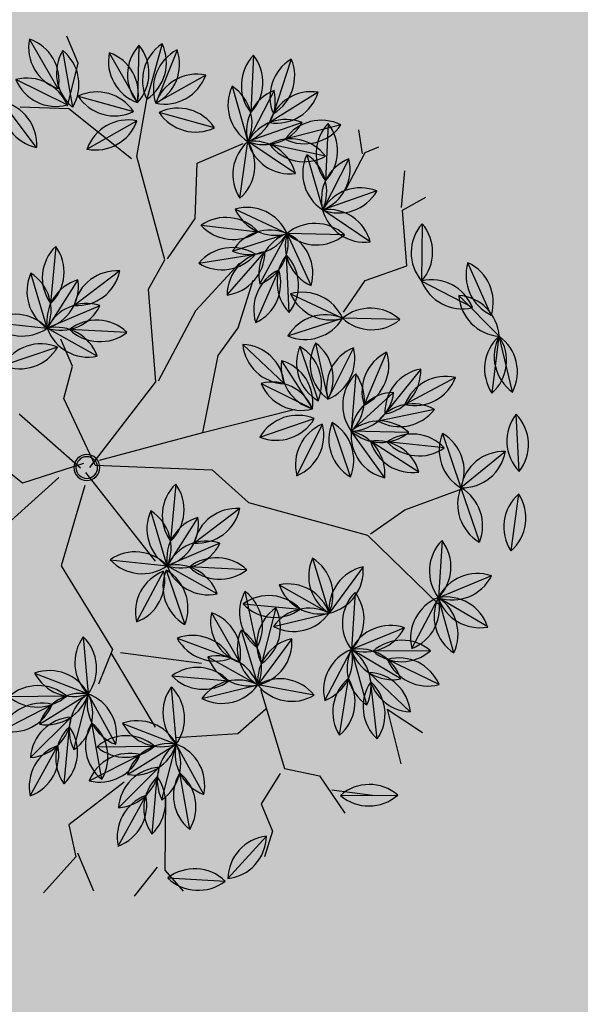
# Model space of a CAD drawing. Units: centimetres. Extents: x 58915 to 118006, y 135282 to 187460.
# Drawn here: x 100204 to 100332, y 166372 to 166597 of the extents above; entities that cross this region are included whole.
import ezdxf

# ---------------------------------------------------------------- set-up
doc = ezdxf.new("R2010")
doc.units = ezdxf.units.CM
doc.header["$LTSCALE"] = 10
doc.layers.add('ARVORES', color=70, linetype='Continuous')
doc.layers.add('GRAMA MAL-ME-QUER', color=91, linetype='Continuous')

# ---------------------------------------------------------------- blocks, each defined once
blk = doc.blocks.new('PITANGUEIRA')
at = {"layer": 'ARVORES', "color": 96, "linetype": 'ByBlock', "lineweight": -2}
for p, q in [((0.0398, 0.9867), (-0.0912, 0.9843)), ((-0.0306, 0.9361), (0.0912, 0.9843)), ((0.2204, 0.9626), (0.0912, 0.9843)), ((0.2046, 0.9186), (0.0912, 0.9843)), ((0.3935, 0.9057), (0.2705, 0.9508)), ((-0.2141, 0.9228), (-0.0939, 0.8705)), ((0.3391, 0.8947), (0.3759, 0.7689)), ((0.5533, 0.818), (0.4406, 0.8849)), ((-0.3233, 0.8566), (-0.332, 0.7259)), ((0.1391, 0.8558), (0.1511, 0.7253)), ((-0.4946, 0.8399), (-0.514, 0.7103)), ((-0.5834, 0.8213), (-0.5627, 0.6919)), ((-0.5084, 0.8144), (-0.3904, 0.7576)), ((-0.416, 0.8264), (-0.332, 0.7259)), ((-0.677, 0.7941), (-0.5782, 0.7081)), ((-0.2221, 0.7973), (-0.332, 0.7259)), ((-0.0322, 0.7904), (-0.0861, 0.671)), ((0.0904, 0.7901), (0.153, 0.6749)), ((-0.4421, 0.7797), (-0.5173, 0.6724)), ((0.1876, 0.7828), (0.1618, 0.6544)), ((0.2773, 0.7693), (0.2139, 0.6546)), ((0.2452, 0.7786), (0.3759, 0.7689)), ((0.3759, 0.7689), (0.5066, 0.7592)), ((-0.26, 0.7493), (-0.3138, 0.6298)), ((-0.462, 0.7418), (-0.332, 0.7259)), ((0.0247, 0.7335), (0.1155, 0.639)), ((-0.7189, 0.7181), (-0.6008, 0.6613)), ((0.3056, 0.6946), (0.1976, 0.6203)), ((0.4699, 0.6822), (0.5871, 0.6234)), ((-0.1837, 0.5836), (-0.0861, 0.671)), ((-0.0976, 0.5405), (-0.0861, 0.671)), ((-0.0146, 0.6675), (0.071, 0.5682)), ((-0.0146, 0.6675), (0.071, 0.5682)), ((-0.0146, 0.6675), (0.071, 0.5682)), ((-0.0146, 0.6675), (0.071, 0.5682)), ((-0.0146, 0.6675), (0.071, 0.5682)), ((-0.0146, 0.6675), (0.071, 0.5682)), ((-0.0146, 0.6675), (0.071, 0.5682)), ((-0.0146, 0.6675), (0.071, 0.5682)), ((-0.6725, 0.6455), (-0.5424, 0.6296)), ((0.0428, 0.6492), (0.1591, 0.5889)), ((-0.43, 0.5623), (-0.5424, 0.6296)), ((-0.4115, 0.5425), (-0.3138, 0.6298)), ((-0.1457, 0.5639), (-0.2687, 0.609)), ((0.6703, 0.5223), (0.5871, 0.6234)), ((-0.7198, 0.6001), (-0.705, 0.4699)), ((-0.7198, 0.6001), (-0.705, 0.4699)), ((-0.7198, 0.6001), (-0.705, 0.4699)), ((-0.7198, 0.6001), (-0.705, 0.4699)), ((-0.7198, 0.6001), (-0.705, 0.4699)), ((-0.7198, 0.6001), (-0.705, 0.4699)), ((-0.7198, 0.6001), (-0.705, 0.4699)), ((-0.7198, 0.6001), (-0.705, 0.4699)), ((-0.0578, 0.5923), (0.071, 0.5682)), ((-0.6009, 0.5715), (-0.6825, 0.469)), ((-0.6009, 0.5715), (-0.6825, 0.469)), ((-0.6009, 0.5715), (-0.6825, 0.469)), ((-0.6009, 0.5715), (-0.6825, 0.469)), ((-0.6009, 0.5715), (-0.6825, 0.469)), ((-0.6009, 0.5715), (-0.6825, 0.469)), ((-0.6009, 0.5715), (-0.6825, 0.469)), ((-0.6009, 0.5715), (-0.6825, 0.469)), ((-0.408, 0.4563), (-0.3436, 0.5704)), ((-0.2379, 0.4491), (-0.2949, 0.5671)), ((-0.1544, 0.4845), (-0.2443, 0.5798)), ((-0.7979, 0.5623), (-0.705, 0.4699)), ((-0.3303, 0.4179), (-0.2983, 0.545)), ((-0.0648, 0.556), (0.0659, 0.5463)), ((-0.0648, 0.556), (0.0659, 0.5463)), ((-0.0648, 0.556), (0.0659, 0.5463)), ((-0.0648, 0.556), (0.0659, 0.5463)), ((-0.0648, 0.556), (0.0659, 0.5463)), ((-0.0648, 0.556), (0.0659, 0.5463)), ((-0.0648, 0.556), (0.0659, 0.5463)), ((-0.0648, 0.556), (0.0659, 0.5463)), ((0.2546, 0.5463), (0.124, 0.556)), ((0.2546, 0.5463), (0.124, 0.556)), ((0.2546, 0.5463), (0.124, 0.556)), ((0.2546, 0.5463), (0.124, 0.556)), ((0.2546, 0.5463), (0.124, 0.556)), ((0.2546, 0.5463), (0.124, 0.556)), ((0.2546, 0.5463), (0.124, 0.556)), ((0.6916, 0.5595), (0.6415, 0.4384)), ((0.7705, 0.5475), (0.6717, 0.4616)), ((-0.8241, 0.5362), (-0.7216, 0.4546)), ((-0.8241, 0.5362), (-0.7216, 0.4546)), ((-0.8241, 0.5362), (-0.7216, 0.4546)), ((-0.8241, 0.5362), (-0.7216, 0.4546)), ((-0.8241, 0.5362), (-0.7216, 0.4546)), ((-0.8241, 0.5362), (-0.7216, 0.4546)), ((-0.8241, 0.5362), (-0.7216, 0.4546)), ((-0.8241, 0.5362), (-0.7216, 0.4546)), ((0.0901, 0.3914), (0.0998, 0.5221)), ((0.0901, 0.3914), (0.0998, 0.5221)), ((0.0901, 0.3914), (0.0998, 0.5221)), ((0.0901, 0.3914), (0.0998, 0.5221)), ((0.0901, 0.3914), (0.0998, 0.5221)), ((0.0901, 0.3914), (0.0998, 0.5221)), ((0.0901, 0.3914), (0.0998, 0.5221)), ((0.0901, 0.3914), (0.0998, 0.5221)), ((0.2044, 0.4347), (0.1189, 0.534)), ((0.2044, 0.4347), (0.1189, 0.534)), ((0.2044, 0.4347), (0.1189, 0.534)), ((0.2044, 0.4347), (0.1189, 0.534)), ((0.2044, 0.4347), (0.1189, 0.534)), ((0.2044, 0.4347), (0.1189, 0.534)), ((0.2044, 0.4347), (0.1189, 0.534)), ((-0.1589, 0.4432), (-0.2463, 0.5171)), ((-0.1201, 0.4378), (-0.0001, 0.4903)), ((0.4553, 0.4927), (0.5221, 0.38)), ((0.5017, 0.4529), (0.6188, 0.3942)), ((0.8025, 0.4626), (0.6823, 0.4105)), ((0.7756, 0.4163), (0.8563, 0.47)), ((-0.7888, 0.313), (-0.7072, 0.4155)), ((-0.7888, 0.313), (-0.7072, 0.4155)), ((-0.7888, 0.313), (-0.7072, 0.4155)), ((-0.7888, 0.313), (-0.7072, 0.4155)), ((-0.7888, 0.313), (-0.7072, 0.4155)), ((-0.7888, 0.313), (-0.7072, 0.4155)), ((-0.7888, 0.313), (-0.7072, 0.4155)), ((-0.7888, 0.313), (-0.7072, 0.4155)), ((-0.6698, 0.2844), (-0.6847, 0.4146)), ((-0.6698, 0.2844), (-0.6847, 0.4146)), ((-0.6698, 0.2844), (-0.6847, 0.4146)), ((-0.6698, 0.2844), (-0.6847, 0.4146)), ((-0.6698, 0.2844), (-0.6847, 0.4146)), ((-0.6698, 0.2844), (-0.6847, 0.4146)), ((-0.6698, 0.2844), (-0.6847, 0.4146)), ((-0.6698, 0.2844), (-0.6847, 0.4146)), ((0.8299, 0.369), (0.7043, 0.4062)), ((0.7756, 0.4163), (0.9034, 0.3961)), ((0.7021, 0.293), (0.6188, 0.3942)), ((0.7883, 0.2929), (0.677, 0.362)), ((0.9157, 0.2411), (0.9663, 0.362)), ((-0.7708, 0.2917), (-0.8984, 0.3213)), ((0.4264, 0.2074), (0.488, 0.323)), ((-0.8223, 0.2776), (-0.9523, 0.2615)), ((-0.7802, 0.2823), (-0.8794, 0.1968)), ((0.2228, 0.2854), (0.2543, 0.1583)), ((0.4638, 0.2722), (0.5679, 0.1926)), ((0.6816, 0.2753), (0.6097, 0.1658)), ((-0.3841, 0.2449), (-0.3525, 0.1178)), ((0.358, 0.2452), (0.3007, 0.1274)), ((-0.2488, 0.2047), (-0.3061, 0.0869)), ((0.4015, 0.2222), (0.5302, 0.1975)), ((-0.7179, 0.1799), (-0.845, 0.1481)), ((0.1139, 0.1724), (0.2295, 0.1107)), ((0.5884, 0.0365), (0.6097, 0.1658)), ((0.4165, 0.1327), (0.5466, 0.148)), ((-0.4929, 0.1319), (-0.3773, 0.0702)), ((-0.2249, 0.1212), (-0.3285, 0.041)), ((0.4397, 0.0381), (0.5298, 0.1333)), ((0.2783, 0.0815), (0.1481, 0.0962)), ((0.5139, -0.0069), (0.5756, 0.1087)), ((0.2149, -0.0331), (0.2783, 0.0815)), ((0.2867, 0.0757), (0.4174, 0.066)), ((0.2867, 0.0691), (0.369, -0.0328)), ((-0.2794, 0.046), (-0.2891, -0.0846)), ((0.9303, 0.0669), (0.9773, 0.0266)), ((0.9356, 0.0493), (0.9906, -0.0697)), ((-0.3919, -0.0736), (-0.3285, 0.041)), ((0.537, -0.0178), (0.6615, -0.0587)), ((0.7919, -0.0455), (0.6615, -0.0587)), ((0.8531, -0.1062), (0.7255, -0.0768)), ((0.5967, -0.2273), (0.6465, -0.106)), ((0.7438, -0.2366), (0.6951, -0.115)), ((0.8291, -0.1895), (0.7137, -0.1274)), ((0.6612, -0.2743), (0.6516, -0.1437)), ((0.353, -0.1582), (0.4775, -0.199)), ((0.8243, -0.2712), (0.7429, -0.1685)), ((0.6079, -0.1858), (0.4775, -0.199)), ((0.6691, -0.2465), (0.5414, -0.2171)), ((0.4127, -0.3676), (0.4624, -0.2464)), ((0.5597, -0.3769), (0.511, -0.2553)), ((0.645, -0.3298), (0.5297, -0.2677)), ((0.4772, -0.4147), (0.4675, -0.284)), ((0.6403, -0.4115), (0.5588, -0.3089))]:
    blk.add_line(p, q, dxfattribs=at)
at = {"layer": 'ARVORES', "color": 45, "linetype": 'ByBlock', "lineweight": -2}
for p, q in [((-0.2598, 0.8933), (-0.2665, 0.9538)), ((-0.2665, 0.8933), (-0.3404, 0.9336)), ((-0.4144, 0.8664), (-0.4144, 0.9)), ((-0.1387, 0.853), (-0.2598, 0.8933)), ((-0.4144, 0.8597), (-0.4682, 0.8732)), ((-0.3539, 0.7925), (-0.4144, 0.8664)), ((-0.1455, 0.7522), (-0.1387, 0.853)), ((0.3722, 0.6313), (0.3789, 0.7724)), ((-0.0984, 0.6783), (-0.1455, 0.7522)), ((0.3924, 0.5372), (0.3722, 0.6313)), ((-0.5421, 0.5036), (-0.5421, 0.6178)), ((0.3924, 0.5305), (0.6008, 0.6178)), ((0.2176, 0.3088), (0.3924, 0.5305)), ((-0.4278, 0.4499), (-0.5421, 0.5036)), ((-0.2329, 0.3693), (-0.2934, 0.5036)), ((0.0293, 0.2752), (0.063, 0.4902)), ((-0.6094, 0.3827), (-0.7237, 0.4566)), ((-0.3673, 0.3558), (-0.4278, 0.4499)), ((-0.1186, 0.376), (-0.1589, 0.4432)), ((-0.3673, 0.3491), (-0.6094, 0.3827)), ((-0.6094, 0.3693), (-0.7707, 0.2819)), ((-0.1186, 0.2282), (-0.2329, 0.3693)), ((0.0293, 0.2752), (-0.1186, 0.376)), ((-0.8581, 0.3424), (-0.9254, 0.3424)), ((-0.7774, 0.2819), (-0.8581, 0.3424)), ((-0.3203, 0.2886), (-0.3673, 0.3491)), ((0.1167, 0.2618), (0.2176, 0.3088)), ((0.8966, 0.2282), (0.9437, 0.3088)), ((-0.7707, 0.2819), (-0.8178, 0.1811)), ((-0.1186, 0.2214), (-0.3203, 0.2886)), ((-0.0043, 0.0333), (0.0293, 0.2752)), ((0.0024, 0.0199), (0.1167, 0.2618)), ((0.8563, 0.2147), (0.9571, 0.2349)), ((0.0024, 0.0065), (-0.1186, 0.2214)), ((0.8092, 0.1475), (0.8563, 0.2147)), ((0.621, 0.1677), (0.8092, 0.1475)), ((0.668, 0.161), (0.6949, 0.0804)), ((0.816, 0.1341), (0.863, 0.0669)), ((0.6949, 0.0804), (0.6479, -0.054)), ((-0.2261, 0.0602), (-0.2934, 0.0602)), ((-0.1656, 0.0132), (-0.2261, 0.0602)), ((0.0092, -0.007), (0.2579, 0.0602)), ((0.4193, -0.0943), (0.5134, 0.0669)), ((0.863, 0.0669), (0.9303, 0.0669)), ((0.0024, 0.0199), (-0.1656, 0.0132)), ((-0.0043, -0.0137), (-0.1724, -0.0943)), ((-0.0113, -0.0037), (-0.0245, -0.1492)), ((0.0361, -0.0204), (0.184, -0.1414)), ((-0.0043, -0.0675), (0.063, -0.2623)), ((0.4126, -0.1145), (0.6075, -0.0876)), ((0.184, -0.1414), (0.4058, -0.1078)), ((0.4058, -0.1078), (0.4664, -0.1682)), ((0.7622, -0.1279), (0.9168, -0.1951)), ((-0.0245, -0.1492), (-0.0973, -0.1889)), ((0.9168, -0.1951), (0.9773, -0.175)), ((0.6949, -0.2018), (0.7353, -0.3564)), ((0.9034, -0.2085), (0.9437, -0.2825)), ((0.7353, -0.3564), (0.8092, -0.3698)), ((0.8025, -0.3631), (0.8966, -0.3631)), ((0.8092, -0.3698), (0.8563, -0.4706))]:
    blk.add_line(p, q, dxfattribs=at)
at = {"layer": 'ARVORES', "color": 20, "linetype": 'ByBlock', "lineweight": -2}
for p, q in [((0.0073, 0.9537), (-0.0939, 0.8705)), ((-0.5338, 0.7603), (-0.5424, 0.6296)), ((0.5883, 0.7545), (0.5871, 0.6234)), ((-0.6265, 0.7301), (-0.5424, 0.6296)), ((-0.4326, 0.701), (-0.5424, 0.6296)), ((0.1154, 0.7124), (0.1591, 0.5889)), ((0.2129, 0.7084), (0.1591, 0.5889)), ((0.6927, 0.701), (0.5871, 0.6234)), ((-0.1829, 0.6339), (-0.3138, 0.6298)), ((-0.3254, 0.4993), (-0.3138, 0.6298)), ((-0.232, 0.5275), (-0.3138, 0.6298)), ((0.287, 0.6175), (0.1591, 0.5889)), ((0.717, 0.6065), (0.5871, 0.6234)), ((-0.0513, 0.5047), (0.0778, 0.5271)), ((-0.0214, 0.4416), (0.0778, 0.5271)), ((-0.0214, 0.4416), (0.0778, 0.5271)), ((-0.0214, 0.4416), (0.0778, 0.5271)), ((-0.0214, 0.4416), (0.0778, 0.5271)), ((-0.0214, 0.4416), (0.0778, 0.5271)), ((-0.0214, 0.4416), (0.0778, 0.5271)), ((-0.0214, 0.4416), (0.0778, 0.5271)), ((0.6201, 0.5252), (0.6188, 0.3942)), ((-0.8418, 0.4862), (-0.7225, 0.4321)), ((0.7245, 0.4717), (0.6188, 0.3942)), ((-0.8527, 0.4173), (-0.7225, 0.4321)), ((-0.8527, 0.4173), (-0.7225, 0.4321)), ((-0.8527, 0.4173), (-0.7225, 0.4321)), ((-0.8527, 0.4173), (-0.7225, 0.4321)), ((-0.8527, 0.4173), (-0.7225, 0.4321)), ((-0.8527, 0.4173), (-0.7225, 0.4321)), ((-0.8527, 0.4173), (-0.7225, 0.4321)), ((0.3919, 0.394), (0.5221, 0.38)), ((0.7488, 0.3773), (0.6188, 0.3942)), ((0.4182, 0.3002), (0.5221, 0.38)), ((0.5009, 0.2507), (0.5221, 0.38)), ((0.5429, 0.2784), (0.6097, 0.1658)), ((0.2781, 0.2126), (0.2783, 0.0815)), ((0.2038, 0.1893), (0.2783, 0.0815)), ((-0.3288, 0.1721), (-0.3285, 0.041)), ((0.3819, 0.1617), (0.2783, 0.0815)), ((0.4794, 0.1798), (0.6097, 0.1658)), ((0.5058, 0.0859), (0.6097, 0.1658)), ((-0.403, 0.1488), (-0.3285, 0.041)), ((-0.3285, 0.041), (-0.4587, 0.0557)), ((0.5701, -0.1525), (0.6615, -0.0587)), ((0.6819, -0.1881), (0.6615, -0.0587)), ((0.7657, -0.1382), (0.6615, -0.0587)), ((0.9356, -0.1956), (0.9932, -0.0779)), ((0.3861, -0.2929), (0.4775, -0.199)), ((0.4979, -0.3284), (0.4775, -0.199)), ((0.5816, -0.2785), (0.4775, -0.199))]:
    blk.add_line(p, q, dxfattribs=at)
at = {"layer": 'ARVORES', "color": 94, "linetype": 'ByBlock', "lineweight": -2}
for centre, radius, start, end in [((-0.0243, 0.9102), 0.0999, 50.0533, 132.0562), ((0.058, 0.8901), 0.0999, 70.6019, 152.6048), ((0.1433, 0.8991), 0.0999, 39.4651, 121.468), ((-0.0271, 1.0609), 0.0999, 230.0533, 312.0562), ((0.0026, 1.0302), 0.0999, 250.6019, 332.6048), ((0.1101, 0.8862), 0.0999, 18.8951, 100.898), ((0.1857, 1.0166), 0.0999, 198.8951, 280.898), ((0.1683, 1.0478), 0.0999, 219.4651, 301.468), ((0.3061, 0.8575), 0.0999, 28.8769, 110.8798), ((0.358, 0.999), 0.0999, 208.8769, 290.8798), ((-0.1841, 0.8276), 0.0999, 25.4812, 107.4841), ((-0.1239, 0.9658), 0.0999, 205.4812, 287.4841), ((0.4298, 0.8529), 0.0999, 155.2986, 237.3015), ((0.2852, 0.8106), 0.0999, 335.2986, 57.3015), ((0.4585, 0.7866), 0.0999, 18.2886, 100.2915), ((0.5354, 0.9162), 0.0999, 198.2886, 280.2915), ((-0.2525, 0.7862), 0.0999, 135.2011, 217.204), ((-0.4028, 0.7962), 0.0999, 315.2011, 37.204), ((0.2201, 0.7975), 0.0999, 144.2671, 226.2699), ((0.07, 0.7837), 0.0999, 324.2671, 46.2699), ((-0.4297, 0.7639), 0.0999, 130.4796, 212.4825), ((-0.5788, 0.7862), 0.0999, 310.4796, 32.4825), ((-0.4986, 0.7684), 0.0999, 148.0696, 230.0725), ((-0.6475, 0.7447), 0.0999, 328.0696, 50.0725), ((-0.4821, 0.7181), 0.0999, 23.2892, 105.2921), ((-0.4167, 0.8539), 0.0999, 203.2892, 285.2921), ((-0.3162, 0.8245), 0.0999, 178.8864, 260.8893), ((-0.4318, 0.7278), 0.0999, 358.8864, 80.8893), ((-0.5781, 0.8079), 0.0999, 187.9444, 269.9473), ((-0.6771, 0.6943), 0.0999, 7.9444, 89.9473), ((-0.236, 0.6984), 0.0999, 82.0303, 164.0332), ((-0.3181, 0.8247), 0.0999, 262.0303, 344.0332), ((0.0096, 0.6997), 0.0999, 114.7321, 196.735), ((-0.1278, 0.7617), 0.0999, 294.7321, 16.735), ((0.1879, 0.7685), 0.0999, 167.5249, 249.5278), ((0.0555, 0.6965), 0.0999, 347.5249, 69.5278), ((0.305, 0.6986), 0.0999, 44.7592, 126.7621), ((0.4357, 0.6889), 0.0999, 44.7592, 126.7621), ((-0.418, 0.6828), 0.0999, 103.9593, 185.9622), ((-0.5414, 0.7694), 0.0999, 283.9593, 5.9622), ((0.2486, 0.7038), 0.0999, 127.6501, 209.653), ((0.1008, 0.7334), 0.0999, 307.6501, 29.653), ((0.3116, 0.6755), 0.0999, 110.0601, 192.063), ((0.1797, 0.7484), 0.0999, 290.0601, 12.063), ((0.3161, 0.8489), 0.0999, 224.7592, 306.7621), ((0.4468, 0.8392), 0.0999, 224.7592, 306.7621), ((-0.4062, 0.659), 0.0999, 42.0193, 124.0222), ((-0.2182, 0.6586), 0.0999, 114.7321, 196.735), ((-0.3556, 0.7205), 0.0999, 294.7321, 16.735), ((-0.6925, 0.6218), 0.0999, 23.2892, 105.2921), ((-0.3879, 0.8086), 0.0999, 222.0193, 304.0222), ((0.1244, 0.7385), 0.0999, 182.8697, 264.8726), ((0.0158, 0.634), 0.0999, 2.8697, 84.8726), ((-0.6271, 0.7576), 0.0999, 203.2892, 285.2921), ((0.2943, 0.5954), 0.0999, 83.5398, 165.5427), ((0.2089, 0.7195), 0.0999, 263.5398, 345.5427), ((0.4947, 0.5854), 0.0999, 22.3772, 104.3801), ((0.5623, 0.7202), 0.0999, 202.3772, 284.3801), ((-0.6166, 0.5627), 0.0999, 42.0193, 124.0222), ((-0.1851, 0.6835), 0.0999, 270.8083, 352.8112), ((-0.0847, 0.5711), 0.0999, 90.8083, 172.8112), ((-0.0168, 0.5991), 0.0999, 133.9412, 215.9441), ((-0.1669, 0.6124), 0.0999, 313.9412, 35.9441), ((0.0853, 0.6671), 0.0999, 179.7592, 261.7621), ((0.0853, 0.6671), 0.0999, 179.7592, 261.7621), ((0.0853, 0.6671), 0.0999, 179.7592, 261.7621), ((0.0853, 0.6671), 0.0999, 179.7592, 261.7621), ((0.0853, 0.6671), 0.0999, 179.7592, 261.7621), ((0.0853, 0.6671), 0.0999, 179.7592, 261.7621), ((0.0853, 0.6671), 0.0999, 179.7592, 261.7621), ((0.0853, 0.6671), 0.0999, 179.7592, 261.7621), ((-0.0289, 0.5687), 0.0999, 359.7592, 81.7621), ((-0.0289, 0.5687), 0.0999, 359.7592, 81.7621), ((-0.0289, 0.5687), 0.0999, 359.7592, 81.7621), ((-0.0289, 0.5687), 0.0999, 359.7592, 81.7621), ((-0.0289, 0.5687), 0.0999, 359.7592, 81.7621), ((-0.0289, 0.5687), 0.0999, 359.7592, 81.7621), ((-0.0289, 0.5687), 0.0999, 359.7592, 81.7621), ((-0.0289, 0.5687), 0.0999, 359.7592, 81.7621), ((-0.5983, 0.7123), 0.0999, 222.0193, 304.0222), ((-0.5249, 0.5312), 0.0999, 18.0955, 100.0984), ((0.0663, 0.5521), 0.0999, 21.5998, 103.6027), ((0.1356, 0.6859), 0.0999, 201.5998, 283.6027), ((-0.4475, 0.6606), 0.0999, 198.0955, 280.0984), ((-0.4129, 0.6423), 0.0999, 270.8083, 352.8112), ((-0.3124, 0.53), 0.0999, 90.8083, 172.8112), ((-0.2331, 0.5157), 0.0999, 28.8683, 110.8712), ((-0.1812, 0.6572), 0.0999, 208.8683, 290.8712), ((0.6869, 0.6207), 0.0999, 178.4534, 260.4563), ((0.5705, 0.525), 0.0999, 358.4534, 80.4563), ((-0.6375, 0.5435), 0.0999, 145.4907, 227.4936), ((-0.6375, 0.5435), 0.0999, 145.4907, 227.4936), ((-0.6375, 0.5435), 0.0999, 145.4907, 227.4936), ((-0.6375, 0.5435), 0.0999, 145.4907, 227.4936), ((-0.6375, 0.5435), 0.0999, 145.4907, 227.4936), ((-0.6375, 0.5435), 0.0999, 145.4907, 227.4936), ((-0.6375, 0.5435), 0.0999, 145.4907, 227.4936), ((-0.6375, 0.5435), 0.0999, 145.4907, 227.4936), ((-0.7873, 0.5265), 0.0999, 325.4907, 47.4936), ((-0.7873, 0.5265), 0.0999, 325.4907, 47.4936), ((-0.7873, 0.5265), 0.0999, 325.4907, 47.4936), ((-0.7873, 0.5265), 0.0999, 325.4907, 47.4936), ((-0.7873, 0.5265), 0.0999, 325.4907, 47.4936), ((-0.7873, 0.5265), 0.0999, 325.4907, 47.4936), ((-0.7873, 0.5265), 0.0999, 325.4907, 47.4936), ((-0.7873, 0.5265), 0.0999, 325.4907, 47.4936), ((-0.0073, 0.5062), 0.0999, 38.4362, 120.4391), ((0.0204, 0.6543), 0.0999, 218.4362, 300.4391), ((-0.5827, 0.4734), 0.0999, 100.4907, 182.4936), ((-0.5827, 0.4734), 0.0999, 100.4907, 182.4936), ((-0.5827, 0.4734), 0.0999, 100.4907, 182.4936), ((-0.5827, 0.4734), 0.0999, 100.4907, 182.4936), ((-0.5827, 0.4734), 0.0999, 100.4907, 182.4936), ((-0.5827, 0.4734), 0.0999, 100.4907, 182.4936), ((-0.5827, 0.4734), 0.0999, 100.4907, 182.4936), ((-0.5827, 0.4734), 0.0999, 100.4907, 182.4936), ((-0.7006, 0.5672), 0.0999, 280.4907, 2.4936), ((-0.7006, 0.5672), 0.0999, 280.4907, 2.4936), ((-0.7006, 0.5672), 0.0999, 280.4907, 2.4936), ((-0.7006, 0.5672), 0.0999, 280.4907, 2.4936), ((-0.7006, 0.5672), 0.0999, 280.4907, 2.4936), ((-0.7006, 0.5672), 0.0999, 280.4907, 2.4936), ((-0.7006, 0.5672), 0.0999, 280.4907, 2.4936), ((-0.7006, 0.5672), 0.0999, 280.4907, 2.4936), ((-0.3102, 0.4763), 0.0999, 109.5384, 191.5413), ((-0.4414, 0.5504), 0.0999, 289.5384, 11.5413), ((-0.1985, 0.5408), 0.0999, 164.758, 246.7609), ((-0.3343, 0.4753), 0.0999, 344.758, 66.7609), ((-0.2542, 0.4804), 0.0999, 2.348, 84.3509), ((-0.1446, 0.5839), 0.0999, 182.348, 264.3509), ((-0.005, 0.476), 0.0999, 44.7592, 126.7621), ((-0.005, 0.476), 0.0999, 44.7592, 126.7621), ((-0.005, 0.476), 0.0999, 44.7592, 126.7621), ((-0.005, 0.476), 0.0999, 44.7592, 126.7621), ((-0.005, 0.476), 0.0999, 44.7592, 126.7621), ((-0.005, 0.476), 0.0999, 44.7592, 126.7621), ((-0.005, 0.476), 0.0999, 44.7592, 126.7621), ((-0.005, 0.476), 0.0999, 44.7592, 126.7621), ((0.1837, 0.476), 0.0999, 44.7592, 126.7621), ((0.1837, 0.476), 0.0999, 44.7592, 126.7621), ((0.1837, 0.476), 0.0999, 44.7592, 126.7621), ((0.1837, 0.476), 0.0999, 44.7592, 126.7621), ((0.1837, 0.476), 0.0999, 44.7592, 126.7621), ((0.1837, 0.476), 0.0999, 44.7592, 126.7621), ((0.1837, 0.476), 0.0999, 44.7592, 126.7621), ((-0.6983, 0.5696), 0.0999, 184.1677, 266.1706), ((-0.8046, 0.4627), 0.0999, 4.1677, 86.1706), ((-0.2412, 0.463), 0.0999, 124.8832, 206.8861), ((-0.3874, 0.4998), 0.0999, 304.8832, 26.8861), ((0.0061, 0.6263), 0.0999, 224.7592, 306.7621), ((0.0061, 0.6263), 0.0999, 224.7592, 306.7621), ((0.0061, 0.6263), 0.0999, 224.7592, 306.7621), ((0.0061, 0.6263), 0.0999, 224.7592, 306.7621), ((0.0061, 0.6263), 0.0999, 224.7592, 306.7621), ((0.0061, 0.6263), 0.0999, 224.7592, 306.7621), ((0.0061, 0.6263), 0.0999, 224.7592, 306.7621), ((0.0061, 0.6263), 0.0999, 224.7592, 306.7621), ((0.1949, 0.6263), 0.0999, 224.7592, 306.7621), ((0.1949, 0.6263), 0.0999, 224.7592, 306.7621), ((0.1949, 0.6263), 0.0999, 224.7592, 306.7621), ((0.1949, 0.6263), 0.0999, 224.7592, 306.7621), ((0.1949, 0.6263), 0.0999, 224.7592, 306.7621), ((0.1949, 0.6263), 0.0999, 224.7592, 306.7621), ((0.1949, 0.6263), 0.0999, 224.7592, 306.7621), ((0.7362, 0.4702), 0.0999, 116.5134, 198.5163), ((0.5969, 0.5278), 0.0999, 296.5134, 18.5163), ((0.7705, 0.4476), 0.0999, 89.9931, 171.996), ((0.6717, 0.5614), 0.0999, 269.9931, 351.996), ((-0.8197, 0.4365), 0.0999, 10.4907, 92.4936), ((-0.8197, 0.4365), 0.0999, 10.4907, 92.4936), ((-0.8197, 0.4365), 0.0999, 10.4907, 92.4936), ((-0.8197, 0.4365), 0.0999, 10.4907, 92.4936), ((-0.8197, 0.4365), 0.0999, 10.4907, 92.4936), ((-0.8197, 0.4365), 0.0999, 10.4907, 92.4936), ((-0.8197, 0.4365), 0.0999, 10.4907, 92.4936), ((-0.8197, 0.4365), 0.0999, 10.4907, 92.4936), ((-0.7259, 0.5544), 0.0999, 190.4907, 272.4936), ((-0.7259, 0.5544), 0.0999, 190.4907, 272.4936), ((-0.7259, 0.5544), 0.0999, 190.4907, 272.4936), ((-0.7259, 0.5544), 0.0999, 190.4907, 272.4936), ((-0.7259, 0.5544), 0.0999, 190.4907, 272.4936), ((-0.7259, 0.5544), 0.0999, 190.4907, 272.4936), ((-0.7259, 0.5544), 0.0999, 190.4907, 272.4936), ((-0.7259, 0.5544), 0.0999, 190.4907, 272.4936), ((0.1701, 0.4512), 0.0999, 134.7592, 216.7621), ((0.1701, 0.4512), 0.0999, 134.7592, 216.7621), ((0.1701, 0.4512), 0.0999, 134.7592, 216.7621), ((0.1701, 0.4512), 0.0999, 134.7592, 216.7621), ((0.1701, 0.4512), 0.0999, 134.7592, 216.7621), ((0.1701, 0.4512), 0.0999, 134.7592, 216.7621), ((0.1701, 0.4512), 0.0999, 134.7592, 216.7621), ((0.1701, 0.4512), 0.0999, 134.7592, 216.7621), ((0.0198, 0.4623), 0.0999, 314.7592, 36.7621), ((0.0198, 0.4623), 0.0999, 314.7592, 36.7621), ((0.0198, 0.4623), 0.0999, 314.7592, 36.7621), ((0.0198, 0.4623), 0.0999, 314.7592, 36.7621), ((0.0198, 0.4623), 0.0999, 314.7592, 36.7621), ((0.0198, 0.4623), 0.0999, 314.7592, 36.7621), ((0.0198, 0.4623), 0.0999, 314.7592, 36.7621), ((0.0198, 0.4623), 0.0999, 314.7592, 36.7621), ((0.2187, 0.5336), 0.0999, 179.7592, 261.7621), ((0.2187, 0.5336), 0.0999, 179.7592, 261.7621), ((0.2187, 0.5336), 0.0999, 179.7592, 261.7621), ((0.2187, 0.5336), 0.0999, 179.7592, 261.7621), ((0.2187, 0.5336), 0.0999, 179.7592, 261.7621), ((0.2187, 0.5336), 0.0999, 179.7592, 261.7621), ((0.2187, 0.5336), 0.0999, 179.7592, 261.7621), ((0.1046, 0.4352), 0.0999, 359.7592, 81.7621), ((0.1046, 0.4352), 0.0999, 359.7592, 81.7621), ((0.1046, 0.4352), 0.0999, 359.7592, 81.7621), ((0.1046, 0.4352), 0.0999, 359.7592, 81.7621), ((0.1046, 0.4352), 0.0999, 359.7592, 81.7621), ((0.1046, 0.4352), 0.0999, 359.7592, 81.7621), ((0.1046, 0.4352), 0.0999, 359.7592, 81.7621), ((-0.0299, 0.395), 0.0999, 72.6456, 154.6485), ((-0.0903, 0.5331), 0.0999, 252.6456, 334.6485), ((0.5535, 0.4748), 0.0999, 169.6754, 251.6783), ((0.4239, 0.3979), 0.0999, 349.6754, 71.6783), ((0.5265, 0.3562), 0.0999, 22.3772, 104.3801), ((0.594, 0.4909), 0.0999, 202.3772, 284.3801), ((0.7724, 0.3674), 0.0999, 72.4031, 154.406), ((0.7125, 0.5057), 0.0999, 252.4031, 334.406), ((-0.689, 0.3174), 0.0999, 100.4907, 182.4936), ((-0.689, 0.3174), 0.0999, 100.4907, 182.4936), ((-0.689, 0.3174), 0.0999, 100.4907, 182.4936), ((-0.689, 0.3174), 0.0999, 100.4907, 182.4936), ((-0.689, 0.3174), 0.0999, 100.4907, 182.4936), ((-0.689, 0.3174), 0.0999, 100.4907, 182.4936), ((-0.689, 0.3174), 0.0999, 100.4907, 182.4936), ((-0.689, 0.3174), 0.0999, 100.4907, 182.4936), ((-0.8069, 0.4112), 0.0999, 280.4907, 2.4936), ((-0.8069, 0.4112), 0.0999, 280.4907, 2.4936), ((-0.8069, 0.4112), 0.0999, 280.4907, 2.4936), ((-0.8069, 0.4112), 0.0999, 280.4907, 2.4936), ((-0.8069, 0.4112), 0.0999, 280.4907, 2.4936), ((-0.8069, 0.4112), 0.0999, 280.4907, 2.4936), ((-0.8069, 0.4112), 0.0999, 280.4907, 2.4936), ((-0.8069, 0.4112), 0.0999, 280.4907, 2.4936), ((-0.6024, 0.3581), 0.0999, 145.4907, 227.4936), ((-0.6024, 0.3581), 0.0999, 145.4907, 227.4936), ((-0.6024, 0.3581), 0.0999, 145.4907, 227.4936), ((-0.6024, 0.3581), 0.0999, 145.4907, 227.4936), ((-0.6024, 0.3581), 0.0999, 145.4907, 227.4936), ((-0.6024, 0.3581), 0.0999, 145.4907, 227.4936), ((-0.6024, 0.3581), 0.0999, 145.4907, 227.4936), ((-0.6024, 0.3581), 0.0999, 145.4907, 227.4936), ((-0.7521, 0.341), 0.0999, 325.4907, 47.4936), ((-0.7521, 0.341), 0.0999, 325.4907, 47.4936), ((-0.7521, 0.341), 0.0999, 325.4907, 47.4936), ((-0.7521, 0.341), 0.0999, 325.4907, 47.4936), ((-0.7521, 0.341), 0.0999, 325.4907, 47.4936), ((-0.7521, 0.341), 0.0999, 325.4907, 47.4936), ((-0.7521, 0.341), 0.0999, 325.4907, 47.4936), ((-0.7521, 0.341), 0.0999, 325.4907, 47.4936), ((0.7457, 0.3154), 0.0999, 32.5284, 114.5312), ((0.7884, 0.4599), 0.0999, 212.5284, 294.5312), ((0.6023, 0.2957), 0.0999, 358.4534, 80.4563), ((0.7186, 0.3915), 0.0999, 178.4534, 260.4563), ((0.6929, 0.2634), 0.0999, 17.1836, 99.1864), ((0.7724, 0.3915), 0.0999, 197.1836, 279.1864), ((1.0105, 0.2725), 0.0999, 116.3126, 198.3155), ((0.8715, 0.3307), 0.0999, 296.3126, 18.3155), ((-0.8517, 0.2331), 0.0999, 35.9165, 117.9194), ((-0.8176, 0.3799), 0.0999, 215.9165, 297.9194), ((0.5237, 0.2297), 0.0999, 110.9343, 192.9372), ((0.3907, 0.3006), 0.0999, 290.9343, 12.9372), ((-0.878, 0.1948), 0.0999, 56.0677, 138.0705), ((-0.8966, 0.3443), 0.0999, 236.0677, 318.0705), ((-0.879, 0.2966), 0.0999, 269.7398, 351.7426), ((-0.7806, 0.1824), 0.0999, 89.7398, 171.7426), ((0.3117, 0.24), 0.0999, 152.9254, 234.9283), ((0.1654, 0.2037), 0.0999, 332.9254, 54.9283), ((0.4701, 0.1726), 0.0999, 11.6044, 93.6073), ((0.5616, 0.2923), 0.0999, 191.6044, 273.6073), ((0.7086, 0.1792), 0.0999, 105.7406, 187.7435), ((0.5826, 0.2619), 0.0999, 285.7406, 7.7435), ((-0.2951, 0.1995), 0.0999, 152.9254, 234.9283), ((-0.4414, 0.1632), 0.0999, 332.9254, 54.9283), ((0.3972, 0.1533), 0.0999, 113.0641, 195.067), ((0.2616, 0.2192), 0.0999, 293.0641, 15.067), ((0.4517, 0.1359), 0.0999, 38.1247, 120.1276), ((-0.2097, 0.1128), 0.0999, 113.0641, 195.067), ((-0.3452, 0.1787), 0.0999, 293.0641, 15.067), ((0.4801, 0.2839), 0.0999, 218.1247, 300.1276), ((-0.7632, 0.0909), 0.0999, 63.0428, 145.0456), ((-0.7998, 0.2371), 0.0999, 243.0428, 325.0456), ((0.1363, 0.0751), 0.0999, 20.932, 102.9349), ((0.2072, 0.208), 0.0999, 200.932, 282.9349), ((0.4903, 0.0655), 0.0999, 55.7148, 137.7176), ((0.6734, 0.0889), 0.0999, 129.6644, 211.6673), ((0.5247, 0.1133), 0.0999, 309.6644, 31.6673), ((0.4727, 0.2152), 0.0999, 235.7148, 317.7176), ((-0.4706, 0.0346), 0.0999, 20.932, 102.9349), ((-0.3997, 0.1676), 0.0999, 200.932, 282.9349), ((-0.2306, 0.0215), 0.0999, 86.7153, 168.7181), ((-0.3228, 0.1407), 0.0999, 266.7153, 348.7181), ((0.2047, 0.014), 0.0999, 42.5553, 124.5581), ((0.43, 0.1375), 0.0999, 275.5895, 357.5924), ((0.5395, 0.0339), 0.0999, 95.5895, 177.5924), ((0.2216, 0.1638), 0.0999, 222.5553, 304.5581), ((0.3465, -0.0043), 0.0999, 44.7592, 126.7621), ((0.6112, 0.0155), 0.0999, 110.9343, 192.9372), ((0.4783, 0.0864), 0.0999, 290.9343, 12.9372), ((0.3125, -0.0123), 0.0999, 110.0576, 192.0604), ((0.1806, 0.0607), 0.0999, 290.0576, 12.0604), ((0.3865, 0.0655), 0.0999, 177.931, 259.9339), ((0.3576, 0.146), 0.0999, 224.7592, 306.7621), ((0.2693, -0.0292), 0.0999, 357.931, 79.9339), ((-0.2091, -0.0249), 0.0999, 134.7592, 216.7621), ((-0.3594, -0.0137), 0.0999, 314.7592, 36.7621), ((1.0315, 0.0214), 0.0999, 163.8304, 245.8332), ((0.8947, -0.0418), 0.0999, 343.8304, 65.8332), ((-0.2943, -0.0528), 0.0999, 110.0576, 192.0604), ((-0.4262, 0.0202), 0.0999, 290.0576, 12.0604), ((0, 0), 0.0297, 0, 180), ((0, 0), 0.0247, 0, 180), ((0, 0), 0.0297, 180, 0), ((0, 0), 0.0247, 180, 0), ((0.5758, -0.1098), 0.0999, 30.8368, 112.8397), ((0.6228, 0.0334), 0.0999, 210.8368, 292.8397), ((0.7343, -0.1271), 0.0999, 54.7606, 136.7635), ((0.7191, 0.0229), 0.0999, 234.7606, 316.7635), ((0.7724, -0.1649), 0.0999, 36.0305, 118.0333), ((0.8062, -0.018), 0.0999, 216.0305, 298.0333), ((0.6913, -0.1952), 0.0999, 116.7006, 198.7035), ((0.5519, -0.1381), 0.0999, 296.7006, 18.7035), ((0.7894, -0.1478), 0.0999, 160.8109, 242.8138), ((0.6494, -0.2038), 0.0999, 340.8109, 62.8138), ((0.7356, -0.2248), 0.0999, 20.6856, 102.6885), ((0.8071, -0.0921), 0.0999, 200.6856, 282.6885), ((0.3918, -0.2502), 0.0999, 30.8368, 112.8397), ((0.7315, -0.2035), 0.0999, 143.2209, 225.2238), ((0.5812, -0.2146), 0.0999, 323.2209, 45.2238), ((0.4387, -0.107), 0.0999, 210.8368, 292.8397), ((0.5502, -0.2674), 0.0999, 54.7606, 136.7635), ((0.8426, -0.173), 0.0999, 177.4278, 259.4307), ((0.7245, -0.2667), 0.0999, 357.4278, 79.4307), ((0.5351, -0.1174), 0.0999, 234.7606, 316.7635), ((0.5884, -0.3052), 0.0999, 36.0305, 118.0333), ((0.6222, -0.1584), 0.0999, 216.0305, 298.0333), ((0.5073, -0.3356), 0.0999, 116.7006, 198.7035), ((0.3679, -0.2784), 0.0999, 296.7006, 18.7035), ((0.6054, -0.2881), 0.0999, 160.8109, 242.8138), ((0.4654, -0.3441), 0.0999, 340.8109, 62.8138), ((0.5516, -0.3651), 0.0999, 20.6856, 102.6885), ((0.6231, -0.2324), 0.0999, 200.6856, 282.6885), ((0.5475, -0.3438), 0.0999, 143.2209, 225.2238), ((0.3972, -0.3549), 0.0999, 323.2209, 45.2238), ((0.6586, -0.3133), 0.0999, 177.4278, 259.4307), ((0.5405, -0.407), 0.0999, 357.4278, 79.4307)]:
    blk.add_arc(centre, radius, start, end, dxfattribs=at)
at = {"layer": 'ARVORES', "color": 20, "linetype": 'ByBlock', "lineweight": -2}
for centre, start, end in [((-0.0912, 0.9703), 268.4075, 350.4104), ((0.0045, 0.8539), 88.4075, 170.4104), ((-0.4629, 0.6899), 135.2011, 217.204), ((-0.6133, 0.6999), 315.2011, 37.204), ((0.6631, 0.6882), 138.4425, 220.4453), ((0.5124, 0.6897), 318.4425, 40.4453), ((-0.5266, 0.7281), 178.8864, 260.8893), ((-0.6423, 0.6315), 358.8864, 80.8893), ((-0.4464, 0.6021), 82.0303, 164.0332), ((-0.5286, 0.7284), 262.0303, 344.0332), ((0.2083, 0.6758), 158.4669, 240.4698), ((0.0662, 0.6255), 338.4669, 60.4698), ((0.2547, 0.6177), 114.7816, 196.7845), ((0.1173, 0.6795), 294.7816, 16.7845), ((0.6845, 0.6014), 85.2716, 167.2745), ((0.5953, 0.723), 265.2716, 347.2745), ((-0.246, 0.5566), 50.7973, 132.8002), ((-0.2507, 0.7072), 230.7973, 312.8002), ((0.6423, 0.5403), 41.5863, 123.5892), ((-0.2445, 0.5579), 133.9412, 215.9441), ((-0.3947, 0.5712), 313.9412, 35.9441), ((-0.214, 0.6257), 177.6265, 259.6294), ((-0.3318, 0.5316), 357.6265, 79.6294), ((0.2395, 0.5296), 61.6108, 143.6137), ((0.2066, 0.6767), 241.6108, 323.6137), ((0.6618, 0.6897), 221.5863, 303.5892), ((0.0262, 0.4417), 58.8713, 140.8742), ((0.0003, 0.5902), 238.8713, 320.8742), ((0.0774, 0.4273), 89.7592, 171.7621), ((0.0774, 0.4273), 89.7592, 171.7621), ((0.0774, 0.4273), 89.7592, 171.7621), ((0.0774, 0.4273), 89.7592, 171.7621), ((0.0774, 0.4273), 89.7592, 171.7621), ((0.0774, 0.4273), 89.7592, 171.7621), ((0.0774, 0.4273), 89.7592, 171.7621), ((-0.021, 0.5415), 269.7592, 351.7621), ((-0.021, 0.5415), 269.7592, 351.7621), ((-0.021, 0.5415), 269.7592, 351.7621), ((-0.021, 0.5415), 269.7592, 351.7621), ((-0.021, 0.5415), 269.7592, 351.7621), ((-0.021, 0.5415), 269.7592, 351.7621), ((-0.021, 0.5415), 269.7592, 351.7621), ((0.6948, 0.459), 138.4425, 220.4453), ((0.5441, 0.4604), 318.4425, 40.4453), ((-0.8133, 0.3905), 24.6028, 106.6057), ((-0.751, 0.5278), 204.6028, 286.6057), ((0.7162, 0.3722), 85.2716, 167.2745), ((0.6271, 0.4937), 265.2716, 347.2745), ((-0.779, 0.3498), 55.4907, 137.4936), ((-0.779, 0.3498), 55.4907, 137.4936), ((-0.779, 0.3498), 55.4907, 137.4936), ((-0.779, 0.3498), 55.4907, 137.4936), ((-0.779, 0.3498), 55.4907, 137.4936), ((-0.779, 0.3498), 55.4907, 137.4936), ((-0.779, 0.3498), 55.4907, 137.4936), ((-0.7961, 0.4996), 235.4907, 317.4936), ((-0.7961, 0.4996), 235.4907, 317.4936), ((-0.7961, 0.4996), 235.4907, 317.4936), ((-0.7961, 0.4996), 235.4907, 317.4936), ((-0.7961, 0.4996), 235.4907, 317.4936), ((-0.7961, 0.4996), 235.4907, 317.4936), ((-0.7961, 0.4996), 235.4907, 317.4936), ((0.4489, 0.3121), 42.8463, 124.8491), ((0.6741, 0.311), 41.5863, 123.5892), ((0.4651, 0.4619), 222.8463, 304.8491), ((0.6935, 0.4605), 221.5863, 303.5892), ((0.5161, 0.2803), 86.5315, 168.5344), ((0.4243, 0.3998), 266.5315, 348.5344), ((0.5859, 0.3031), 129.6644, 211.6673), ((0.4371, 0.3276), 309.6644, 31.6673), ((0.6411, 0.2606), 169.6754, 251.6783), ((0.5115, 0.1837), 349.6754, 71.6783), ((0.3535, 0.1472), 139.1015, 221.1043), ((0.2028, 0.1469), 319.1015, 41.1043), ((0.3031, 0.1783), 173.6264, 255.6293), ((0.1791, 0.0926), 353.6264, 75.6293), ((0.5365, 0.0979), 42.8463, 124.8491), ((-0.2533, 0.1067), 139.1015, 221.1043), ((-0.404, 0.1064), 319.1015, 41.1043), ((0.3762, 0.062), 86.7153, 168.7181), ((0.284, 0.1812), 266.7153, 348.7181), ((0.5526, 0.2477), 222.8463, 304.8491), ((0.6037, 0.0661), 86.5315, 168.5344), ((0.5118, 0.1856), 266.5315, 348.5344), ((-0.3037, 0.1378), 173.6264, 255.6293), ((-0.4278, 0.0521), 353.6264, 75.6293), ((-0.4021, -0.0265), 42.5553, 124.5581), ((-0.3852, 0.1233), 222.5553, 304.5581), ((0.6698, -0.1582), 94.7716, 176.7744), ((0.5618, -0.053), 274.7716, 356.7744), ((0.7462, -0.1117), 147.9424, 229.9453), ((0.6678, -0.1583), 11.6277, 93.6305), ((0.5973, -0.1351), 327.9424, 49.9453), ((0.7593, -0.0385), 191.6277, 273.6305), ((1.0321, -0.1698), 112.9444, 194.9473), ((0.8967, -0.1036), 292.9444, 14.9473), ((0.4858, -0.2985), 94.7716, 176.7744), ((0.3778, -0.1934), 274.7716, 356.7744), ((0.5621, -0.252), 147.9424, 229.9453), ((0.4838, -0.2987), 11.6277, 93.6305), ((0.4132, -0.2754), 327.9424, 49.9453), ((0.5753, -0.1789), 191.6277, 273.6305)]:
    blk.add_arc(centre, 0.0999, start, end, dxfattribs=at)

msp = doc.modelspace()

# ---------------------------------------------------------------- hatches: boundary and pattern name
at = {"layer": 'GRAMA MAL-ME-QUER'}
h = msp.add_hatch(color=256, dxfattribs=at)
edge = h.paths.add_edge_path()
edge.add_arc((102438.673, 130787.644), 35525, 89.9853601, 93.007049, ccw=False)
edge.add_line((102447.75, 166312.642), (105496.034, 166311.863))
edge.add_arc((104483.251, 165025.852), 1636.935, 51.778232, 101.299795)
edge.add_arc((103598.032, 168917.894), 2355.475, 251.685853, 283.865492, ccw=False)
edge.add_arc((101868.607, 164308.665), 2571.009, 67.369941, 102.867177)
edge.add_arc((101023.107, 168542.047), 1748.372, 220.812686, 278.981802, ccw=False)
edge.add_line((99699.851, 167399.332), (98315.474, 167504.918))
edge.add_arc((98307.869, 167405.207), 100, 85.63851, 168.10801)
edge.add_arc((94442.645, 168219.174), 3850, 329.606122, 348.10801, ccw=False)
edge.add_arc((97849.787, 166220.704), 100, 149.60612, 273.00705)
edge.add_line((97855.033, 166120.842), (100575.073, 166263.729))

# ---------------------------------------------------------------- block references
at = {"layer": 'ARVORES', "xscale": 100, "yscale": 100, "zscale": 100, "rotation": 292.9657499686677}
msp.add_blockref('PITANGUEIRA', (100219.749, 166494.404), dxfattribs=at)

doc.saveas('drawing.dxf')
